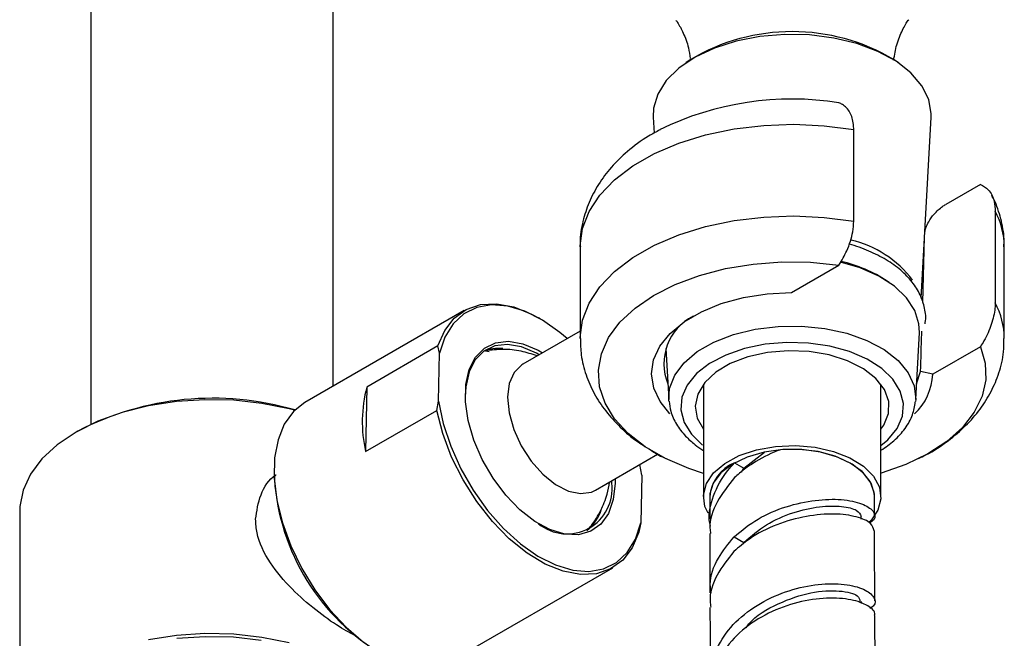
# Model space of a CAD drawing. Units: millimetres. Extents: x 3 to 5997, y 5 to 5995.
# Drawn here: x 4734 to 4815, y 786 to 837 of the extents above; entities that cross this region are included whole.
import ezdxf

# ---------------------------------------------------------------- set-up
doc = ezdxf.new("R2010")
doc.units = ezdxf.units.MM

msp = doc.modelspace()

# ---------------------------------------------------------------- linework, layer by layer
at = {"color": 7, "linetype": 'Continuous', "lineweight": 25}
for p, q in [((4739.388, 951.947), (4739.388, 803.251)), ((4759.388, 806.402), (4759.388, 944.13)), ((4788.83, 833.302), (4788.482, 833.064)), ((4806.002, 833.064), (4805.654, 833.302)), ((4785.77, 828.572), (4785.843, 827.258)), ((4807.89, 813.643), (4808.714, 828.572)), ((4802.321, 819.997), (4802.321, 827.557)), ((4812.769, 823.034), (4809.913, 821.385)), ((4813.988, 820.822), (4813.988, 813.262)), ((4808.008, 813.288), (4808.17, 818.722)), ((4779.742, 817.89), (4779.742, 810.33)), ((4814.742, 810.33), (4814.742, 817.89)), ((4797.177, 814.112), (4801.102, 816.378)), ((4805.255, 814.939), (4805.081, 815.058)), ((4770.187, 812.636), (4757.035, 805.043)), ((4776.454, 811.947), (4776.313, 812.029)), ((4779.742, 810.935), (4775.009, 808.203)), ((4807.43, 805.288), (4807.735, 810.83)), ((4768.02, 809.707), (4762.151, 806.319)), ((4768.148, 809.104), (4768.02, 809.707)), ((4768.074, 805.16), (4768.148, 809.104)), ((4771.955, 809.31), (4772.25, 809.244)), ((4786.822, 809.496), (4787.054, 805.288)), ((4812.769, 809.642), (4808.845, 807.377)), ((4807.501, 806.585), (4807.835, 807.61)), ((4808.845, 807.377), (4807.835, 807.61)), ((4762.151, 806.319), (4762.05, 801.005)), ((4789.917, 806.552), (4789.917, 797.264)), ((4804.567, 797.264), (4804.567, 806.552)), ((4767.919, 804.394), (4768.074, 805.16)), ((4787.063, 805.168), (4787.054, 805.288)), ((4807.43, 805.288), (4807.417, 805.127)), ((4762.05, 801.005), (4767.919, 804.394)), ((4738.303, 802.68), (4738.161, 802.599)), ((4793.258, 799.618), (4794.968, 800.956)), ((4781.008, 797.81), (4786.138, 800.772)), ((4754.497, 799.435), (4754.497, 799.271)), ((4784.832, 799.057), (4784.678, 799.929)), ((4792.489, 800.072), (4793.258, 799.618)), ((4793.071, 799.301), (4793.258, 799.618)), ((4782.356, 798.387), (4782.357, 798.589)), ((4784.832, 799.057), (4784.758, 795.113)), ((4790.442, 797.278), (4790.445, 795.458)), ((4804.044, 795.672), (4804.042, 797.251)), ((4733.513, 796.12), (4733.513, 776.849)), ((4802.942, 795.417), (4802.942, 795.665)), ((4784.758, 795.113), (4784.603, 794.347)), ((4790.447, 794.236), (4790.455, 789.343)), ((4792.448, 793.972), (4793.258, 793.494)), ((4769.284, 783.825), (4782.436, 791.418)), ((4790.462, 788.15), (4790.515, 782.102)), ((4802.957, 788.457), (4802.956, 788.639))]:
    msp.add_line(p, q, dxfattribs=at)
at = {"color": 7, "linetype": 'Continuous', "lineweight": 25, "flags": 128}
for points in [[(4808.714, 828.572), (4808.719, 828.844), (4808.516, 830.026), (4807.95, 831.168), (4807.04, 832.234), (4805.816, 833.188), (4804.315, 834.001), (4802.588, 834.647), (4800.688, 835.103), (4798.678, 835.357), (4796.622, 835.399), (4794.585, 835.229), (4792.634, 834.852), (4790.831, 834.279), (4789.234, 833.53), (4787.895, 832.628), (4786.856, 831.603), (4786.15, 830.487), (4785.802, 829.317), (4785.77, 828.572)], [(4779.742, 817.89), (4779.742, 817.955), (4779.937, 819.394), (4780.485, 820.802), (4781.375, 822.151), (4782.588, 823.412), (4784.101, 824.562), (4785.882, 825.574), (4787.895, 826.43), (4790.099, 827.112), (4792.448, 827.606), (4794.896, 827.901), (4797.391, 827.992), (4799.883, 827.876), (4802.321, 827.557)], [(4779.742, 810.319), (4779.742, 810.395), (4779.937, 811.834), (4780.485, 813.242), (4781.375, 814.591), (4782.588, 815.852), (4784.101, 817.002), (4785.882, 818.014), (4787.895, 818.87), (4790.099, 819.552), (4792.448, 820.046), (4794.896, 820.341), (4797.391, 820.432), (4799.883, 820.316), (4802.321, 819.997)], [(4789.917, 799.202), (4788.708, 799.601), (4786.799, 800.416), (4785.12, 801.385), (4783.707, 802.488), (4782.593, 803.698), (4781.802, 804.991), (4781.351, 806.337), (4781.25, 807.707), (4781.501, 809.07), (4782.099, 810.397), (4783.031, 811.658), (4784.275, 812.825), (4785.806, 813.874), (4787.588, 814.78), (4789.583, 815.524), (4791.747, 816.089), (4794.031, 816.463), (4796.387, 816.637), (4798.761, 816.609), (4801.102, 816.378)], [(4807.735, 810.83), (4807.704, 811.526), (4807.366, 812.628), (4806.683, 813.674), (4805.678, 814.631), (4804.387, 815.464), (4802.851, 816.146), (4801.237, 816.628)], [(4787.142, 804.117), (4786.343, 805.117), (4785.818, 806.241), (4785.639, 807.402), (4785.811, 808.562), (4786.328, 809.688), (4787.176, 810.745), (4788.327, 811.701), (4789.749, 812.528), (4791.397, 813.2), (4793.222, 813.697), (4795.168, 814.004), (4797.177, 814.112)], [(4768.02, 809.707), (4768.576, 810.993), (4769.363, 812.01), (4770.358, 812.729), (4771.531, 813.128), (4772.848, 813.194), (4774.267, 812.927), (4775.749, 812.333), (4776.313, 812.029)], [(4778.679, 810.321), (4778.082, 810.826), (4776.637, 811.839), (4775.186, 812.57), (4773.772, 812.996), (4772.436, 813.105), (4771.217, 812.893), (4770.15, 812.368), (4769.267, 811.544), (4768.593, 810.445), (4768.148, 809.104)], [(4787.054, 805.288), (4787.127, 806.203), (4787.549, 807.295), (4788.321, 808.321), (4789.415, 809.244), (4790.792, 810.031), (4792.403, 810.654), (4794.188, 811.089), (4796.083, 811.321), (4798.021, 811.342), (4799.93, 811.151), (4801.742, 810.754), (4803.392, 810.167), (4804.819, 809.411), (4805.972, 808.512), (4806.81, 807.503), (4807.302, 806.421), (4807.431, 805.305), (4807.43, 805.288)], [(4782.637, 798.751), (4782.639, 798.383), (4782.485, 797.037), (4782.085, 795.899), (4781.454, 795.014), (4780.618, 794.421), (4779.612, 794.141), (4778.476, 794.188), (4777.258, 794.56), (4776.006, 795.24), (4774.773, 796.202), (4773.609, 797.405), (4772.561, 798.801), (4771.673, 800.332), (4770.98, 801.936), (4770.511, 803.547), (4770.285, 805.099), (4770.312, 806.529), (4770.591, 807.778), (4771.109, 808.794), (4771.846, 809.537), (4772.772, 809.976), (4773.848, 810.093), (4775.032, 809.883), (4776.273, 809.354), (4776.638, 809.143)], [(4804.567, 801.487), (4805.125, 801.963), (4805.896, 802.904), (4806.335, 803.913), (4806.425, 804.952), (4806.162, 805.981), (4805.556, 806.961), (4804.63, 807.854), (4803.42, 808.625), (4801.973, 809.246), (4800.345, 809.691), (4798.597, 809.945), (4796.797, 809.996), (4795.014, 809.844), (4793.316, 809.494), (4791.77, 808.96), (4790.433, 808.262), (4789.359, 807.426), (4788.587, 806.486), (4788.148, 805.477), (4788.059, 804.438), (4788.322, 803.409), (4788.928, 802.429), (4789.854, 801.536)], [(4776.358, 808.981), (4776.136, 809.107), (4774.923, 809.623), (4773.767, 809.829), (4772.715, 809.715), (4771.81, 809.286), (4771.09, 808.56), (4770.583, 807.567), (4770.311, 806.346), (4770.266, 805.517)], [(4804.567, 802.838), (4804.791, 803.166), (4805.184, 804.138), (4805.205, 805.137), (4804.854, 806.115), (4804.148, 807.026), (4803.118, 807.829), (4801.814, 808.485), (4800.295, 808.963), (4798.635, 809.243), (4796.908, 809.309), (4795.198, 809.16), (4793.583, 808.802), (4792.139, 808.252), (4790.934, 807.535), (4790.024, 806.686), (4789.451, 805.744), (4789.242, 804.753), (4789.408, 803.758), (4789.917, 802.838)], [(4812.769, 809.642), (4813.17, 808.291), (4813.219, 806.92), (4812.916, 805.561), (4812.269, 804.242), (4811.29, 802.993), (4810.001, 801.841), (4808.432, 800.812), (4806.616, 799.929), (4804.593, 799.21), (4804.567, 799.202)], [(4775.009, 808.203), (4774.935, 808.158), (4774.304, 807.533), (4773.906, 806.624), (4773.766, 805.488), (4773.892, 804.195), (4774.277, 802.828)], [(4756.192, 804.4), (4755.737, 804.519), (4753.497, 804.972), (4751.166, 805.226), (4748.795, 805.278), (4746.437, 805.124), (4744.145, 804.77), (4741.97, 804.222), (4739.961, 803.493), (4738.163, 802.6), (4736.615, 801.562), (4735.353, 800.402), (4734.404, 799.146), (4733.79, 797.823), (4733.524, 796.462), (4733.513, 796.12)], [(4757.035, 805.043), (4756.089, 804.294), (4755.345, 803.261), (4754.826, 801.974), (4754.546, 800.469), (4754.515, 798.791), (4754.732, 796.988), (4755.191, 795.111), (4755.88, 793.215), (4756.778, 791.354), (4757.86, 789.582), (4759.094, 787.949), (4760.445, 786.502), (4761.874, 785.284), (4763.34, 784.329), (4764.801, 783.665), (4766.215, 783.311), (4767.541, 783.276), (4768.741, 783.563), (4769.284, 783.825)], [(4768.074, 805.16), (4768.459, 803.319), (4769.076, 801.442), (4769.909, 799.585), (4770.932, 797.802), (4772.115, 796.143), (4773.425, 794.659), (4774.824, 793.391), (4776.269, 792.377), (4777.72, 791.647), (4779.134, 791.221), (4780.47, 791.112), (4781.689, 791.323), (4782.756, 791.849), (4783.639, 792.673), (4784.313, 793.772), (4784.758, 795.113)], [(4784.603, 794.347), (4784.047, 793.061), (4783.26, 792.043), (4782.265, 791.324), (4781.092, 790.926), (4779.775, 790.859), (4778.355, 791.127), (4776.874, 791.72), (4775.376, 792.622), (4773.906, 793.806), (4772.508, 795.235), (4771.224, 796.868), (4770.092, 798.655), (4769.146, 800.542), (4768.415, 802.475), (4767.919, 804.394)], [(4774.277, 802.828), (4774.897, 801.473), (4775.712, 800.213), (4776.671, 799.129), (4777.714, 798.289), (4778.776, 797.745), (4779.79, 797.532), (4780.691, 797.662), (4781.008, 797.81)], [(4804.033, 797.06), (4804.031, 797.483), (4803.761, 798.381), (4803.139, 799.219), (4802.199, 799.951), (4800.992, 800.539), (4799.583, 800.95), (4798.048, 801.162), (4796.469, 801.164), (4794.932, 800.956), (4793.519, 800.549), (4792.307, 799.965), (4791.361, 799.235), (4790.732, 798.399), (4790.454, 797.502), (4790.442, 797.264)], [(4792.882, 800.662), (4794.301, 801.137), (4795.868, 801.418), (4797.503, 801.49), (4799.126, 801.351), (4800.654, 801.006), (4802.01, 800.474), (4803.128, 799.781), (4803.951, 798.962), (4804.437, 798.058), (4804.562, 797.113), (4804.32, 796.177), (4803.724, 795.295), (4803.576, 795.141)], [(4804.042, 797.252), (4804.011, 797.635), (4803.684, 798.521), (4803.013, 799.341), (4802.035, 800.049), (4800.801, 800.609), (4799.378, 800.991), (4797.841, 801.175), (4796.273, 801.15)], [(4790.306, 795.904), (4790.047, 796.471), (4789.921, 797.415), (4790.163, 798.352), (4790.76, 799.234), (4791.682, 800.017), (4792.882, 800.662)], [(4744.145, 785.499), (4746.437, 785.854), (4748.795, 786.007), (4751.166, 785.956), (4753.497, 785.701), (4755.737, 785.249)], [(4753.445, 785.427), (4751.143, 785.678), (4748.802, 785.729), (4746.474, 785.577)]]:
    msp.add_lwpolyline(points, dxfattribs=at)
at = {"color": 7, "linetype": 'Continuous', "lineweight": 25}
for centre, radius, start, end in [((4797.242, 819.319), 16.318, 58.96972, 121.03028), ((4797.232, 805.162), 24.909, 81.06299, 116.03962), ((4808.559, 817.864), 6.183, 0.17618, 28.58013), ((4800.077, 809.77), 8.901, 37.04931, 77.01166), ((4798.649, 805.241), 11.737, 56.76702, 77.04109), ((4808.559, 810.304), 6.183, 0.17618, 28.58013), ((4791.08, 808.236), 4.418, 117.10786, 201.94679), ((4773.047, 806.15), 3.357, 84.38159, 112.48446), ((4804.079, 807.598), 4.771, 313.18239, 357.34649), ((4772.86, 803.459), 11.084, 165.04844, 192.78838), ((4749.442, 781.191), 24.205, 73.73618, 117.39962), ((4793.754, 796.998), 3.324, 112.35885, 175.18432), ((4772.753, 799.972), 18.269, 182.19893, 237.79569), ((4778.665, 797.926), 3.72, 230.74103, 7.11398), ((4778.128, 797.253), 3.522, 307.93512, 343.72768)]:
    msp.add_arc(centre, radius, start, end, dxfattribs=at)
for points, knots in [([(4787.64, 836.584), (4787.689, 836.518), (4787.875, 836.272), (4788.278, 835.503), (4788.676, 834.491), (4788.793, 833.717), (4788.837, 833.421)], [0, 0, 0, 0, 0.11423, 0.430876, 0.781853, 1, 1, 1, 1]), ([(4805.613, 833.281), (4805.688, 833.715), (4805.849, 834.642), (4806.316, 835.745), (4806.704, 836.421), (4806.843, 836.597), (4806.855, 836.612)], [0, 0, 0, 0, 0.3090702, 0.6600238, 0.9713348, 1, 1, 1, 1]), ([(4802.321, 827.557), (4802.317, 827.698), (4802.299, 828.236), (4802.049, 829.027), (4801.564, 829.558), (4801.2, 829.724), (4801.102, 829.769)], [0, 0, 0, 0, 0.129135, 0.492957, 0.863002, 1, 1, 1, 1]), ([(4786.342, 827.527), (4786.024, 827.363), (4785.041, 826.857), (4783.688, 825.828), (4782.306, 824.49), (4781.245, 823.075), (4780.447, 821.571), (4779.939, 819.953), (4779.71, 818.702), (4779.76, 817.996), (4779.768, 817.877)], [0, 0, 0, 0, 0.082189, 0.254115, 0.404951, 0.549728, 0.689129, 0.824736, 0.970429, 1, 1, 1, 1]), ([(4812.769, 823.034), (4812.998, 822.907), (4813.513, 822.622), (4813.925, 821.808), (4813.971, 821.092), (4813.988, 820.822)], [0, 0, 0, 0, 0.331269, 0.747614, 1, 1, 1, 1]), ([(4814.704, 817.883), (4814.714, 818.098), (4814.751, 818.878), (4814.477, 820.203), (4814.095, 821.403), (4813.769, 822.014), (4813.708, 822.129)], [0, 0, 0, 0, 0.146021, 0.530123, 0.911219, 1, 1, 1, 1]), ([(4808.178, 818.987), (4808.181, 819.027), (4808.19, 819.177), (4808.275, 819.509), (4808.524, 820.029), (4808.99, 820.658), (4809.493, 821.123), (4809.823, 821.329), (4809.913, 821.385)], [0, 0, 0, 0, 0.043512, 0.163737, 0.330876, 0.569777, 0.882781, 1, 1, 1, 1]), ([(4801.102, 816.378), (4801.33, 816.768), (4801.845, 817.648), (4802.258, 818.938), (4802.304, 819.707), (4802.321, 819.997)], [0, 0, 0, 0, 0.331269, 0.747614, 1, 1, 1, 1]), ([(4808.203, 811.54), (4808.211, 811.574), (4808.311, 811.992), (4808.197, 812.817), (4807.847, 813.947), (4807.173, 815.006), (4806.232, 815.975), (4805.028, 816.841), (4803.578, 817.551), (4802.517, 817.974), (4801.925, 818.106), (4801.918, 818.107)], [0, 0, 0, 0, 0.012368, 0.149351, 0.284859, 0.421695, 0.56223, 0.706252, 0.852094, 0.998224, 1, 1, 1, 1]), ([(4813.988, 813.262), (4813.984, 813.116), (4813.967, 812.558), (4813.716, 811.477), (4813.231, 810.387), (4812.867, 809.801), (4812.769, 809.642)], [0, 0, 0, 0, 0.129135, 0.4929572, 0.8630024, 1, 1, 1, 1]), ([(4807.835, 807.61), (4807.867, 808.646), (4807.901, 809.751), (4807.935, 810.855), (4807.937, 810.924)], [0, 0, 0, 0, 0.937364, 1, 1, 1, 1]), ([(4779.768, 810.317), (4779.778, 809.865), (4779.799, 808.85), (4780.201, 807.314), (4780.881, 805.757), (4781.832, 804.303), (4783.052, 802.971), (4784.153, 802.005), (4784.905, 801.546), (4785.099, 801.427)], [0, 0, 0, 0, 0.126427, 0.283771, 0.441089, 0.601357, 0.767117, 0.939923, 1, 1, 1, 1]), ([(4807.671, 800.439), (4807.87, 800.53), (4808.756, 800.934), (4810.071, 801.827), (4811.574, 803.089), (4812.763, 804.454), (4813.689, 805.917), (4814.348, 807.512), (4814.712, 808.998), (4814.706, 809.96), (4814.704, 810.323)], [0, 0, 0, 0, 0.0477508, 0.2127082, 0.3603831, 0.5024549, 0.6388734, 0.7708568, 0.9135019, 1, 1, 1, 1]), ([(4776.196, 808.888), (4775.76, 809.031), (4774.848, 809.331), (4773.403, 809.48), (4772.43, 809.366), (4771.955, 809.31)], [0, 0, 0, 0, 0.319608, 0.667708, 1, 1, 1, 1]), ([(4787.095, 805.146), (4787.125, 804.868), (4787.194, 804.215), (4787.663, 803.239), (4788.355, 802.316), (4789.149, 801.629), (4789.648, 801.234), (4789.905, 801.098), (4789.917, 801.092)], [0, 0, 0, 0, 0.175424, 0.413167, 0.655889, 0.853921, 0.993067, 1, 1, 1, 1]), ([(4804.567, 801.101), (4804.94, 801.356), (4805.725, 801.892), (4806.594, 802.885), (4807.215, 803.971), (4807.342, 804.737), (4807.401, 805.095)], [0, 0, 0, 0, 0.2409953, 0.5073474, 0.7693022, 1, 1, 1, 1]), ([(4785.444, 801.21), (4785.702, 801.033), (4786.139, 800.735), (4786.644, 800.51), (4786.851, 800.419)], [0, 0, 0, 0, 0.591047, 1, 1, 1, 1]), ([(4796.273, 801.15), (4795.559, 800.886), (4794.881, 800.559), (4793.919, 799.975), (4793.608, 799.764), (4793.023, 799.324), (4792.747, 799.092), (4792.488, 798.848)], [0, 0, 0, 0, 0.5, 0.5, 0.75, 0.75, 1, 1, 1, 1]), ([(4790.513, 794.859), (4790.492, 794.937), (4790.264, 795.756), (4790.682, 797.372), (4791.533, 799.035), (4792.296, 799.863), (4792.489, 800.072)], [0, 0, 0, 0, 0.04293, 0.451921, 0.861454, 1, 1, 1, 1]), ([(4752.974, 795.412), (4753.075, 796.094), (4753.278, 797.455), (4754.07, 798.726), (4754.662, 799.078), (4754.679, 799.088)], [0, 0, 0, 0, 0.493769, 0.985664, 1, 1, 1, 1]), ([(4780.337, 794.53), (4780.456, 794.655), (4780.909, 795.136), (4781.468, 796.136), (4781.979, 797.343), (4782.122, 798.149), (4782.182, 798.487)], [0, 0, 0, 0, 0.116636, 0.446108, 0.767698, 1, 1, 1, 1]), ([(4792.488, 798.848), (4791.976, 798.207), (4790.953, 796.924), (4790.359, 795.272), (4790.491, 794.383), (4790.512, 794.241)], [0, 0, 0, 0, 0.4565275, 0.9128027, 1, 1, 1, 1]), ([(4792.448, 793.972), (4793.079, 794.486), (4794.339, 795.514), (4796.743, 796.533), (4799.186, 797.033), (4801.383, 797.117), (4803.09, 796.715), (4803.998, 796.136), (4804.187, 795.476), (4803.764, 795.187), (4803.636, 795.1)], [0, 0, 0, 0, 0.1330834, 0.2660916, 0.4003555, 0.534481, 0.6702554, 0.8051958, 0.9411751, 1, 1, 1, 1]), ([(4793.258, 793.494), (4793.852, 794.012), (4795.039, 795.048), (4797.316, 796.027), (4799.543, 796.519), (4801.414, 796.531), (4802.7, 796.189), (4802.854, 795.837), (4802.93, 795.664)], [0, 0, 0, 0, 0.167479, 0.334957, 0.502436, 0.669915, 0.837393, 1, 1, 1, 1]), ([(4761.331, 785.749), (4760.859, 785.994), (4759.825, 786.529), (4757.897, 787.922), (4755.865, 789.692), (4754.052, 791.825), (4753.081, 793.837), (4752.999, 795.041), (4752.974, 795.412)], [0, 0, 0, 0, 0.145638, 0.318628, 0.498402, 0.697862, 0.906959, 1, 1, 1, 1]), ([(4803.999, 794.455), (4803.945, 794.67), (4803.831, 795.129), (4802.632, 795.648), (4800.762, 795.933), (4798.437, 795.712), (4795.952, 795.061), (4793.873, 793.991), (4792.845, 793.112), (4792.43, 792.758)], [0, 0, 0, 0, 0.134879, 0.287509, 0.441, 0.593681, 0.746731, 0.897831, 1, 1, 1, 1]), ([(4804.059, 788.675), (4804.057, 788.987), (4804.042, 790.872), (4804.044, 792.827), (4804.046, 794.459)], [0, 0, 0, 0, 0.165486, 1, 1, 1, 1]), ([(4790.547, 789.348), (4790.517, 789.573), (4790.388, 790.542), (4791.005, 792.187), (4791.983, 793.396), (4792.448, 793.972)], [0, 0, 0, 0, 0.137178, 0.589107, 1, 1, 1, 1]), ([(4792.43, 792.758), (4791.931, 792.126), (4790.934, 790.863), (4790.365, 789.214), (4790.508, 788.318), (4790.534, 788.156)], [0, 0, 0, 0, 0.45053, 0.900823, 1, 1, 1, 1]), ([(4790.609, 782.107), (4790.573, 782.356), (4790.43, 783.342), (4791.078, 785.058), (4792.485, 787.011), (4794.568, 788.566), (4796.984, 789.615), (4799.446, 790.118), (4801.625, 790.109), (4803.26, 789.683), (4804.069, 789.008), (4804.182, 788.387), (4803.752, 788.125), (4803.646, 788.06)], [0, 0, 0, 0, 0.03469, 0.137744, 0.240851, 0.344028, 0.447297, 0.550679, 0.654198, 0.75788, 0.861763, 0.965886, 1, 1, 1, 1]), ([(4793.452, 786.462), (4793.525, 786.568), (4794.117, 787.443), (4796.104, 788.541), (4798.826, 789.476), (4801.25, 789.589), (4802.768, 789.184), (4802.81, 788.801), (4802.827, 788.641)], [0, 0, 0, 0, 0.028477, 0.233617, 0.438908, 0.644528, 0.850652, 1, 1, 1, 1]), ([(4804.021, 787.493), (4804.032, 787.517), (4804.158, 787.78), (4803.554, 788.309), (4802.211, 788.833), (4800.138, 788.985), (4797.721, 788.64), (4795.25, 787.748), (4793.039, 786.329), (4791.415, 784.476), (4790.538, 782.596), (4790.605, 781.387), (4790.63, 780.92)], [0, 0, 0, 0, 0.011654, 0.127476, 0.242941, 0.358033, 0.472753, 0.58712, 0.701166, 0.814938, 0.928502, 1, 1, 1, 1]), ([(4804.103, 782.76), (4804.102, 782.816), (4804.074, 784.352), (4804.071, 785.95), (4804.067, 787.49)], [0, 0, 0, 0, 0.0361016, 1, 1, 1, 1])]:
    msp.add_open_spline(points, degree=3, knots=knots, dxfattribs=at)

doc.saveas('drawing.dxf')
